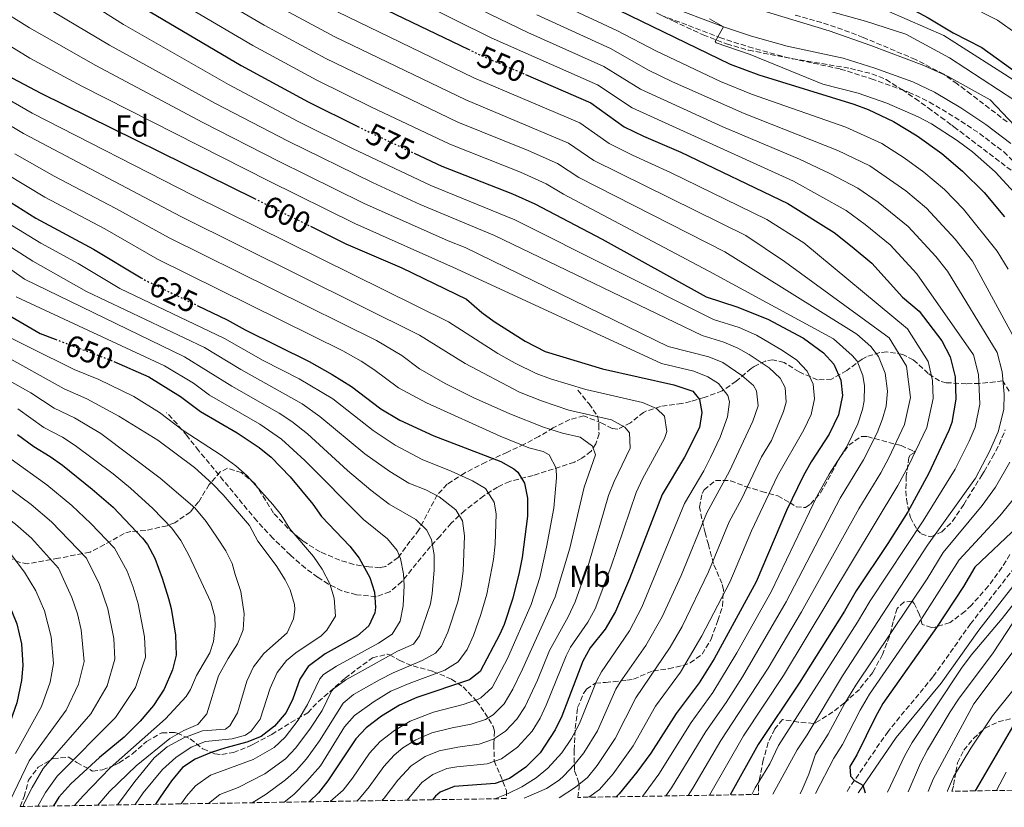
# Model space of a CAD drawing. Units: metres. Extents: x 610189 to 613622, y 4770963 to 4773331.
# Drawn here: x 610854 to 611178, y 4770973 to 4771232 of the extents above; entities that cross this region are included whole.
import ezdxf
from ezdxf.enums import TextEntityAlignment as Align

# ---------------------------------------------------------------- set-up
doc = ezdxf.new("R2010")
doc.units = ezdxf.units.M
doc.header["$MEASUREMENT"] = 0
doc.linetypes.add('DGN Style 3', pattern=[2.435891, 1.739922, -0.695969])
doc.linetypes.add('DGN Style 5', pattern=[1.217945, 0.521977, -0.695969])
for name, color, linetype, lineweight in [('Camino', 7, 'DGN Style 3', 0), ('Cota de curva de nivel directora', 7, 'Continuous', 0), ('Curva de nivel directora', 30, 'Continuous', 30), ('Curva de nivel directora no vista', 30, 'DGN Style 5', 30), ('Curva de nivel intermedia', 30, 'Continuous', 0), ('Etiqueta de uso rústico', 92, 'Continuous', 0), ('Etiqueta de zona arbolada', 92, 'Continuous', 0), ('Margen derecho', 7, 'Continuous', 0), ('Senda', 7, 'DGN Style 3', 0), ('Zona arbolada', 92, 'DGN Style 3', 0)]:
    doc.layers.add(name, color=color, linetype=linetype, lineweight=lineweight)
doc.styles.add('Style-Arial', font='arial.ttf')

msp = doc.modelspace()

# ---------------------------------------------------------------- linework, layer by layer
at = {"layer": 'Camino', "color": 7, "linetype": 'DGN Style 3', "lineweight": 0}
for points in [[(611065.11, 4771233.48, 522.79), (611084.49, 4771226.14, 519.8), (611093.9, 4771223.07, 519.15), (611105.71, 4771219.74, 518.96), (611124.14, 4771215.75, 518.08), (611134.32, 4771212.53, 518.18), (611146.63, 4771208.15, 518.09), (611153.44, 4771204.9, 518.15), (611161.8, 4771199.91, 518.24), (611169.94, 4771194.55, 518.18), (611177.92, 4771188.46, 517.84), (611184.68, 4771181.98, 517.57)], [(611189.04, 4771061.46, 519.03), (611167, 4771033.22, 522.33), (611154.6, 4771015.78, 522.17), (611139.84, 4770997.86, 522.96), (611127.3, 4770979.61, 525.79), (611126.05, 4770977.6, 526.62)]]:
    msp.add_polyline3d(points, dxfattribs=at)
at = {"layer": 'Curva de nivel directora', "color": 30, "linetype": 'Continuous', "lineweight": 30, "flags": 128}
for points, elevation in [([(611091.49, 4771262.89), (611092.68, 4771262.26), (611123.43, 4771247.86), (611142.6, 4771238.18), (611153.05, 4771232.54), (611161.24, 4771227.7), (611170.76, 4771222.82), (611195.08, 4771205.3)], 500), ([(610959.08, 4771242.8), (611001.71, 4771222.26)], 550), ([(610725.19, 4771241.34), (610736.47, 4771231.58), (610747.16, 4771222.34), (610751.23, 4771219.42), (610756.01, 4771216.62), (610767.06, 4771211.18), (610823.48, 4771189.22), (610827.96, 4771187.02), (610846.72, 4771174.58), (610859.34, 4771166.74), (610878.32, 4771156.45), (610894.02, 4771147.11)], 625), ([(610804.84, 4771240.53), (610851.64, 4771212.79), (610860.99, 4771207.85), (610931.33, 4771173.12)], 600), ([(610892.74, 4771237.1), (610926.96, 4771216.9), (610948.96, 4771205), (610965.3, 4771196.85)], 575), ([(611051.28, 4771235.06), (611087.92, 4771217.4), (611097.28, 4771213.84), (611128.64, 4771204.18), (611133.32, 4771202.44), (611141.68, 4771198.52), (611149.43, 4771193.81), (611157.52, 4771187.95), (611164.37, 4771182.15), (611171.44, 4771175.09), (611178.18, 4771167.08)], 525), ([(611020.51, 4771213.94), (611042.08, 4771204.66), (611053.04, 4771196.74), (611059.32, 4771193.7), (611071.68, 4771188.42), (611106.88, 4771171.54), (611122.12, 4771161.94), (611128.08, 4771157.3), (611134.56, 4771151.86), (611144.6, 4771140.74), (611150.04, 4771136.1), (611157.58, 4771126.3), (611160.24, 4771121.04), (611161.91, 4771114.48), (611162.16, 4771107.17), (611160.82, 4771099.51), (611159.84, 4771096.82), (611153.17, 4771082.62), (611146.31, 4771070.08), (611139.8, 4771059.63), (611129.36, 4771044.1), (611125.56, 4771037.38), (611110.61, 4771013.73), (611097.07, 4770993.56), (611087.84, 4770976.98)], 550), ([(610983.91, 4771188.04), (610992.96, 4771183.78), (611016.28, 4771174.71), (611023.64, 4771171.38), (611045.77, 4771159.74), (611080, 4771140.82), (611090.12, 4771137.54), (611100.33, 4771133.44), (611112, 4771127.18), (611118.64, 4771122.42), (611122.04, 4771118.66), (611124.32, 4771113.38), (611124.83, 4771108.37), (611123.52, 4771101.96), (611120.48, 4771095.63), (611114.56, 4771086.58), (611111.88, 4771081.78), (611106.47, 4771070.51), (611096.4, 4771047.06), (611082.6, 4771021.77), (611077.73, 4771013.84), (611070.12, 4771003.7), (611061.8, 4770990.66), (611057.2, 4770984.42), (611051.36, 4770977.3), (611050.35, 4770976.36)], 575), ([(610949.76, 4771164.02), (610961.44, 4771158.26), (610979.83, 4771150.39), (611001.08, 4771140.1), (611006.12, 4771135.62), (611010.19, 4771132.71), (611020.37, 4771126.25), (611027, 4771122.82), (611045.92, 4771117.14), (611069.33, 4771111.86), (611075.6, 4771109.78), (611077.84, 4771107.06), (611078.6, 4771102.74), (611077.75, 4771097.82), (611072.89, 4771088.08), (611065.52, 4771075.78), (611054.8, 4771048.02), (611050.19, 4771037.31), (611046.75, 4771031.54), (611041.84, 4771025.3), (611039.35, 4771020.96), (611032.44, 4771002.9), (611030.34, 4770998.37), (611025.32, 4770990.82), (611020.64, 4770986.1), (611015.24, 4770982.34), (611010.49, 4770980.68), (610997.08, 4770979.78), (610992.44, 4770977.87), (610990.96, 4770976.58), (610989.91, 4770975.37)], 600), ([(610912.47, 4771137.99), (610922.32, 4771133.22), (610928.28, 4771129.94), (610949.28, 4771119.54), (610956.92, 4771115.3), (610963.28, 4771111.3), (610972.96, 4771103.94), (610979.16, 4771100.26), (610990.41, 4771095.04), (611012.36, 4771086.66), (611016.7, 4771084.25), (611018.04, 4771083.14), (611020.2, 4771079.54), (611021.23, 4771074.64), (611021.2, 4771068.66), (611019.4, 4771055.06), (611018.48, 4771050.14), (611016.33, 4771041.67), (611013.49, 4771033.04), (611012.08, 4771029.86), (611005.56, 4771017.62), (611002.08, 4771014.82), (610984.77, 4771009.05), (610979.01, 4771006.51), (610973.16, 4771002.9), (610968.12, 4770999.06), (610964.71, 4770995.38), (610955.44, 4770981.62), (610952.37, 4770977.67), (610949.32, 4770974.71)], 625), ([(610850.24, 4771134.9), (610860.76, 4771128.74), (610865.77, 4771126.85)], 650), ([(610885, 4771119.57), (610896.52, 4771114.5), (610906.99, 4771108.08), (610913.56, 4771103.14), (610925.68, 4771096.1), (610932.92, 4771091.22), (610936.79, 4771088.04), (610943.05, 4771081.63), (610950.52, 4771072.66), (610953.4, 4771068.57), (610962.72, 4771058.82), (610965.78, 4771054.87), (610969.24, 4771048.5), (610970.84, 4771043.62), (610971.2, 4771038.61), (610970.96, 4771036.82), (610969, 4771032.58), (610965.25, 4771029.27), (610954.6, 4771023.38), (610949.04, 4771019.22), (610946.23, 4771015.06), (610943.92, 4771008.58), (610941.72, 4771004.09), (610937.96, 4770999.62), (610933.48, 4770996.18), (610928.85, 4770994.28), (610921.92, 4770992.5), (610917.08, 4770990.9), (610911.84, 4770988.74), (610907.66, 4770985.97), (610904.07, 4770981.66), (610900.26, 4770976.23), (610898.77, 4770973.88)], 650), ([(610853.35, 4771095.53), (610858.72, 4771091.54), (610864.08, 4771088.34), (610868.12, 4771085.39), (610877.96, 4771077.54), (610884.8, 4771071.62), (610894.46, 4771061.43), (610896.12, 4771059.3), (610898.51, 4771054.9), (610901, 4771048.28), (610903.08, 4771041.55), (610903.92, 4771038.34), (610905.32, 4771029.54), (610905.52, 4771022.98), (610904.32, 4771018.14), (610901.59, 4771011.77), (610898.14, 4771006.42), (610893.72, 4771001.2), (610888.41, 4770996.01), (610880.36, 4770989.3), (610870.92, 4770980.58), (610866.96, 4770976.18), (610865.21, 4770973.33)], 675), ([(610819.17, 4771071.38), (610836.18, 4771058.83), (610842.48, 4771053.07), (610844.52, 4771050.66), (610848.36, 4771044.9), (610853.08, 4771033.22), (610854.6, 4771026.66), (610855.08, 4771019.54), (610854.66, 4771014.56), (610853.08, 4771007.3), (610844.88, 4770984.18), (610842, 4770977.3), (610838.82, 4770972.9)], 700), ([(611182.53, 4771065.29), (611168.44, 4771051.94), (611164.64, 4771045.54), (611155.84, 4771032.02), (611138.16, 4771007.06), (611135.71, 4771002.7), (611129.56, 4770990.18), (611127.32, 4770986.34), (611127.44, 4770983.14), (611128.76, 4770981.74), (611131.6, 4770980.18), (611132.34, 4770977.71)], 525), ([(611182.32, 4771002.02), (611168.52, 4770978.3)], 500)]:
    msp.add_lwpolyline(points, dxfattribs=dict(at, elevation=elevation))
at = {"layer": 'Curva de nivel directora no vista', "color": 30, "linetype": 'DGN Style 5', "lineweight": 30, "flags": 128}
for points, elevation in [([(611001.71, 4771222.26), (611006.2, 4771220.1), (611020.51, 4771213.94)], 550), ([(610965.3, 4771196.85), (610966.86, 4771196.07), (610983.91, 4771188.04)], 575), ([(610931.33, 4771173.12), (610949.76, 4771164.02)], 600), ([(610894.02, 4771147.11), (610895.51, 4771146.22), (610912.47, 4771137.99)], 625), ([(610865.77, 4771126.85), (610884.16, 4771119.94), (610885, 4771119.57)], 650)]:
    msp.add_lwpolyline(points, dxfattribs=dict(at, elevation=elevation))
at = {"layer": 'Curva de nivel intermedia', "color": 30, "linetype": 'Continuous', "lineweight": 0, "flags": 128}
for points, elevation in [([(610900.88, 4771249.93), (610934.55, 4771230.14), (610954.81, 4771219.25), (610998.26, 4771198.3), (611021.43, 4771188.91), (611031.02, 4771184.69), (611038.06, 4771180.12), (611086.14, 4771155.65), (611129.52, 4771128.56), (611134.14, 4771124.46), (611136.71, 4771121.16), (611138.91, 4771115.74), (611139.69, 4771109.81), (611139.23, 4771104.82), (611138.05, 4771100.68), (611136.23, 4771096.04), (611131.77, 4771087.16), (611124.1, 4771074.62), (611106.36, 4771040.49), (611091.96, 4771015.82), (611086.58, 4771007.39), (611079.9, 4770997.84), (611068.58, 4770979.27), (611066.68, 4770976.63)], 565), ([(610962.89, 4771249.09), (611009.23, 4771226.04), (611044.21, 4771210.6), (611055.68, 4771202.96), (611108.78, 4771178.82), (611126.03, 4771169.25), (611132.35, 4771164.6), (611140.52, 4771157.91), (611149.27, 4771148.33), (611168.01, 4771121.79), (611169.67, 4771115.3), (611170.04, 4771105.47), (611168.47, 4771097.97), (611166.53, 4771093.35), (611161.95, 4771084.16), (611151.46, 4771067.14), (611134.01, 4771040.77), (611129.81, 4771033.76), (611103.84, 4770993.21), (611100.94, 4770987.18), (611096.15, 4770979.33), (611094.97, 4770977.09)], 545), ([(610810.32, 4771248.37), (610857.36, 4771219.31), (610874.51, 4771210.15), (610935.97, 4771178.95), (610964.33, 4771164.97), (610997.84, 4771150.07), (611065.28, 4771118.88), (611075.89, 4771116.34), (611080.55, 4771114.51), (611084.05, 4771112.34), (611087.14, 4771108.32), (611087.66, 4771106.27), (611086.97, 4771101.31), (611084.58, 4771094.61), (611081.43, 4771088), (611079.17, 4771083.55), (611072.88, 4771072.79), (611058.86, 4771038.71), (611054.77, 4771030.94), (611045.5, 4771017.51), (611043.88, 4771014.39), (611038.31, 4771000.45), (611035.71, 4770995.58), (611032.45, 4770990.86), (611027.93, 4770985.73), (611024.04, 4770982.59), (611019.31, 4770979.62), (611014.84, 4770977.42), (611010.38, 4770975.71)], 595), ([(610860.53, 4771247.89), (610888.19, 4771230.36), (610922.73, 4771210.66), (610945.71, 4771198.49), (610963.62, 4771189.57), (610989.42, 4771177.49), (611016.97, 4771166.17), (611082.39, 4771133.36), (611090.8, 4771130.73), (611096.51, 4771128.17), (611105.16, 4771123.15), (611109.79, 4771120), (611113.2, 4771116.34), (611115.17, 4771112.12), (611115.59, 4771107.24), (611114.54, 4771102.12), (611112.1, 4771097.05), (611103.49, 4771081.91), (611094.96, 4771063.83), (611087.74, 4771047.01), (611078.55, 4771029.25), (611071.53, 4771017.38), (611063.33, 4771006.15), (611055.93, 4770993.1), (611049.33, 4770983.87), (611044.92, 4770978.74), (611041.4, 4770976.22)], 580), ([(611144.61, 4771247.77), (611175.82, 4771231.86), (611182.31, 4771227.18)], 495), ([(610896.81, 4771243.51), (610930.75, 4771223.52), (610951.88, 4771212.13), (610969.81, 4771203.25), (610995.61, 4771191.04), (611018.86, 4771181.81), (611027.33, 4771178.03), (611033.06, 4771174.59), (611080.92, 4771149.29), (611121.93, 4771127.03), (611128.09, 4771121.56), (611129.64, 4771119.66), (611131.5, 4771114.91), (611132.15, 4771111.59), (611132.03, 4771106.6), (611131.45, 4771103.77), (611129.87, 4771099), (611126.12, 4771091.39), (611120.52, 4771082.5), (611116.5, 4771075.34), (611101.38, 4771043.77), (611090.12, 4771023.67), (611082.15, 4771010.61), (611075.01, 4771000.77), (611064.38, 4770983.85), (611058.98, 4770976.5)], 570), ([(610993.09, 4771241.46), (611021.32, 4771227.77), (611046.34, 4771216.54), (611058.33, 4771209.18), (611085.46, 4771196.7), (611110.68, 4771186.1), (611120.66, 4771181.39), (611129.94, 4771176.57), (611136.62, 4771171.9), (611146.49, 4771163.97), (611155.62, 4771154.06), (611159.37, 4771149.21), (611175.79, 4771122.54), (611177.42, 4771116.12), (611178.05, 4771108.79), (611177.91, 4771103.76), (611176.12, 4771096.44), (611173.22, 4771089.89), (611168.6, 4771081.17), (611152.84, 4771059.1), (611124.84, 4771016.13), (611113.24, 4770996.79), (611109.9, 4770991.81), (611101.89, 4770977.21)], 540), ([(611027.25, 4771239.4), (611050.61, 4771228.42), (611063.61, 4771221.62), (611084.67, 4771211.6), (611094.86, 4771207.46), (611125.98, 4771196.58), (611137.77, 4771191.2), (611145.16, 4771186.51), (611151.63, 4771181.82), (611158.41, 4771176.09), (611164.73, 4771169.7), (611175.81, 4771155.82), (611179.37, 4771149.87)], 530), ([(610846.32, 4771236.13), (610857.32, 4771229.25), (610879.07, 4771216.89), (610914.28, 4771198.19), (610939.22, 4771185.46), (610967.23, 4771171.68), (610995.08, 4771159.26), (611000.68, 4771157.08), (611067.43, 4771124.51), (611080.84, 4771121.08), (611085.49, 4771119.24), (611091.72, 4771114.94), (611095.52, 4771111.7), (611096.6, 4771109.93), (611097.09, 4771104.99), (611095.35, 4771099.89), (611087.69, 4771083.48), (611080.24, 4771069.8), (611071.74, 4771049.16), (611065.49, 4771035.52), (611060.09, 4771026.14), (611051.65, 4771014.05), (611050.31, 4771011.71), (611044.18, 4770998), (611039.7, 4770990.8), (611036.59, 4770986.91), (611033.13, 4770983.26), (611031.58, 4770981.87), (611027.44, 4770979.09), (611020.05, 4770975.87)], 590), ([(610938.34, 4771236.77), (610957.73, 4771226.38), (611000.91, 4771205.57), (611034.71, 4771191.34), (611043.05, 4771185.66), (611093.05, 4771160.95), (611105.77, 4771152.4), (611140.19, 4771127.36), (611145.87, 4771117.97), (611147.23, 4771107.65), (611145.31, 4771098.87), (611140.09, 4771087.82), (611137.42, 4771082.93), (611130.22, 4771071.04), (611111.34, 4771037.2), (611100.37, 4771018.7), (611084.79, 4770994.91), (611075.62, 4770979.21), (611074.05, 4770976.75)], 560), ([(610955.29, 4771236.19), (611003.55, 4771212.83), (611038.39, 4771198), (611048.05, 4771191.2), (611055.72, 4771187.37), (611068.25, 4771181.71), (611099.97, 4771166.24), (611112.16, 4771158.56), (611146.24, 4771130.27), (611153.06, 4771119.51), (611154.5, 4771113.26), (611154.69, 4771107.41), (611152.58, 4771097.84), (611146.63, 4771085.22), (611143.06, 4771078.7), (611105.49, 4771016.21), (611092.28, 4770996.38), (611081.08, 4770976.87)], 555), ([(611094.08, 4771236.34), (611120.48, 4771228.34), (611134.16, 4771223.54), (611151.68, 4771216.9), (611159.64, 4771213.3), (611173.48, 4771205.62), (611181.56, 4771197.06)], 515), ([(611113.04, 4771236.9), (611132.48, 4771231.54), (611145.68, 4771227.22), (611160.04, 4771219.46), (611181.56, 4771205.38)], 510), ([(611134.08, 4771237.3), (611158.24, 4771226.82), (611183.36, 4771210.82)], 505), ([(610864.96, 4771234.63), (610883.63, 4771223.63), (610918.51, 4771204.42), (610942.46, 4771191.97), (610970.12, 4771178.39), (610985.87, 4771171.21), (611010.3, 4771160.96), (611078.64, 4771128.1), (611085.83, 4771125.94), (611090.44, 4771123.97), (611094.15, 4771121.89), (611100.75, 4771117.48), (611104.36, 4771114.02), (611106.01, 4771111.01), (611106.34, 4771106.12), (611105.49, 4771103.15), (611101.48, 4771093.58), (611098.23, 4771088.19), (611091.73, 4771074.49), (611087.6, 4771066.81), (611080.74, 4771050.39), (611072.09, 4771032.35), (611068.14, 4771025.53), (611056.8, 4771008.96), (611050.05, 4770995.55), (611044.08, 4770986.61), (611040.9, 4770982.66), (611037.03, 4770979.49), (611031.59, 4770976.06)], 585), ([(611024.29, 4771233.59), (611048.48, 4771222.48), (611060.97, 4771215.4), (611068.88, 4771211.58), (611092.45, 4771201.08), (611123.32, 4771188.99), (611133.85, 4771183.88), (611145.74, 4771175.69), (611152.45, 4771170.03), (611161.96, 4771159.79), (611167.59, 4771152.52), (611183.56, 4771123.3)], 535), ([(611081.11, 4771232.31), (611085.7, 4771229.59), (611082.9, 4771224.79), (611083.24, 4771224.34), (611094.48, 4771220.5), (611118.4, 4771210.74), (611130.04, 4771207.78), (611139.47, 4771204.48), (611149.72, 4771200.02), (611154.15, 4771197.67), (611162.56, 4771192.27), (611167.61, 4771188.52), (611175.12, 4771181.93), (611182.64, 4771173.67)], 520), ([(610838.51, 4771212.52), (610858.13, 4771201.19), (610910.93, 4771174.27), (610995.15, 4771132.56), (611011.43, 4771122.21), (611017.18, 4771118.94), (611024.07, 4771115.58), (611028.76, 4771113.84), (611040.34, 4771110.34), (611059.07, 4771106.11), (611063.65, 4771104.09), (611066.31, 4771101.55), (611067.03, 4771096.51), (611066.24, 4771094.16), (611059.07, 4771080.96), (611056.98, 4771076.42), (611048.59, 4771051.89), (611043.42, 4771038.19), (611041.03, 4771033.81), (611035.34, 4771025.54), (611033.89, 4771022.74), (611027.36, 4771006.55), (611025.38, 4771002.22), (611022.77, 4770997.96), (611017.85, 4770992.63), (611012.61, 4770988.83), (611007.86, 4770987.19), (610997.9, 4770986.24), (610994.62, 4770985.63), (610989.98, 4770983.71), (610986.39, 4770981.07), (610981.57, 4770975.24)], 605), ([(610834.75, 4771206.69), (610855.28, 4771194.54), (610907.08, 4771167.26), (610985.59, 4771128.24), (611000.62, 4771118.86), (611018.51, 4771109.48), (611025.81, 4771106.55), (611034.77, 4771103.54), (611048.81, 4771100.37), (611053.19, 4771097.93), (611054.78, 4771096.05), (611054.96, 4771091.05), (611049.73, 4771080.12), (611047.86, 4771075.48), (611041.32, 4771053.12), (611036.87, 4771040.54), (611034.58, 4771035.59), (611028.44, 4771024.52), (611024.43, 4771014.72), (611020.42, 4771006.07), (611017.69, 4771001.88), (611013.9, 4770997.95), (611009.97, 4770995.33), (611005.24, 4770993.7), (610998.28, 4770992.73), (610992.15, 4770991.49), (610987.54, 4770989.58), (610982.9, 4770986.55), (610978.48, 4770981.85), (610974.01, 4770975.95), (610973.21, 4770975.1)], 610), ([(610852.43, 4771187.88), (610865.38, 4771180.53), (610885.73, 4771169.92), (610903.22, 4771160.25), (610971.45, 4771126.47), (610979.85, 4771121.53), (610985.66, 4771117.11), (610994.36, 4771112.16), (611003.31, 4771107.69), (611015.4, 4771102.35), (611026.47, 4771097.98), (611032.7, 4771095.94), (611038.56, 4771094.62), (611042.57, 4771091.71), (611043.56, 4771088.82), (611039.79, 4771078.18), (611035.15, 4771058.15), (611030.34, 4771042.11), (611019.53, 4771018.29), (611016.31, 4771011.73), (611013.46, 4771006.9), (611009.94, 4771003.35), (611007.34, 4771001.82), (611002.61, 4771000.21), (610996.38, 4770999.04), (610989.69, 4770997.34), (610984.38, 4770995.05), (610980.13, 4770992.42), (610977.26, 4770990.06), (610973.89, 4770986.37), (610969.05, 4770979.66), (610965.85, 4770975.82), (610964.98, 4770974.96)], 615), ([(610849.58, 4771181.23), (610862.36, 4771173.64), (610882.03, 4771163.18), (610899.37, 4771153.23), (610960.37, 4771123), (610966.48, 4771119.61), (610970.65, 4771116.87), (610978.69, 4771110.91), (610987.9, 4771105.9), (611012.21, 4771095.03), (611021.59, 4771091.12), (611026.36, 4771089.92), (611028.3, 4771088.88), (611030.65, 4771084.46), (611030.74, 4771081.25), (611029.85, 4771071.28), (611027.49, 4771058.44), (611025.22, 4771048.49), (611022.42, 4771039.64), (611014.63, 4771021.87), (611009.51, 4771012.26), (611005.83, 4771008.87), (611004.71, 4771008.32), (610999.98, 4771006.71), (610990.26, 4771004.24), (610982.62, 4771001.26), (610977.45, 4770998.13), (610972.69, 4770994.56), (610969.22, 4770990.76), (610963.61, 4770982.44), (610960.49, 4770978.56), (610956.2, 4770974.82)], 620), ([(610832.95, 4771175.55), (610861.04, 4771158.47), (610873.29, 4771151.8), (610887.04, 4771143.61), (610921.43, 4771127.09), (610934.18, 4771119.92), (610946.01, 4771113.87), (610957.15, 4771107.21), (610970.37, 4771096.89), (610977.65, 4771092.02), (610986.48, 4771087.33), (610996.08, 4771083.51), (611003.04, 4771080.3), (611007.31, 4771077.74), (611010.21, 4771073.22), (611010.83, 4771069.41), (611010.55, 4771059.42), (611009.96, 4771054.44), (611007.78, 4771042.96), (611005.8, 4771036.29), (611003.38, 4771029.42), (611001.37, 4771024.85), (610998.36, 4771020.72), (610993.99, 4771017.99), (610982.28, 4771013.66), (610976.26, 4771011.06), (610970.7, 4771007.69), (610964.3, 4771003.09), (610961, 4770999.34), (610953.04, 4770986.57), (610948.61, 4770981.49), (610944.24, 4770977.14), (610941.14, 4770974.57)], 630), ([(610844.25, 4771161.54), (610858.34, 4771152.57), (610875.99, 4771142.54), (610914.85, 4771124.1), (610926.81, 4771116.88), (610947.02, 4771105.63), (610952.88, 4771101.42), (610967.7, 4771089.22), (610975.83, 4771083.38), (610982.14, 4771079.48), (610987.74, 4771077.34), (610992.13, 4771074.99), (610997.59, 4771070.77), (610999.82, 4771067.12), (611000.44, 4771062.16), (610999.99, 4771050.6), (610999.32, 4771045.52), (610998.28, 4771040.45), (610994.98, 4771030.48), (610992.87, 4771025.95), (610990.94, 4771023.6), (610986.55, 4771021.2), (610976.96, 4771017.14), (610972.51, 4771014.86), (610963.88, 4771009.97), (610960.49, 4771007.12), (610952.73, 4770994.72), (610948.45, 4770988.82), (610945.11, 4770985.08), (610941.55, 4770981.9), (610935.13, 4770977.24), (610930.54, 4770974.4)], 635), ([(610847.23, 4771152.58), (610855.64, 4771146.68), (610908.28, 4771121.1), (610923.83, 4771111.46), (610939.46, 4771102.54), (610943.66, 4771099.82), (610948.73, 4771095.79), (610961.98, 4771083.7), (610969.65, 4771077.27), (610975.66, 4771072.59), (610984.41, 4771067.58), (610988.08, 4771064.04), (610989.62, 4771060.91), (610990.45, 4771055.92), (610990.45, 4771050.92), (610989.82, 4771043.22), (610989.26, 4771039.83), (610985.68, 4771029.25), (610983.62, 4771026.59), (610978.44, 4771024.21), (610965.79, 4771017.27), (610961.43, 4771014.81), (610957.39, 4771011.86), (610956.67, 4771011.15), (610953.6, 4771004.77), (610949.8, 4770998.95), (610944.95, 4770992.42), (610941.49, 4770988.81), (610934.7, 4770983.87), (610926.01, 4770979.4), (610919.96, 4770977.15), (610916.25, 4770974.16)], 640), ([(610806.18, 4771149.5), (610857.58, 4771124.09), (610871.99, 4771116.92), (610880.15, 4771113.62), (610891.62, 4771108.05), (610900.1, 4771102.74), (610907.81, 4771096.83), (610920.42, 4771088.72), (610925.23, 4771085.26), (610928.93, 4771081.9), (610937.42, 4771072.51), (610940.12, 4771069.1), (610942.92, 4771064.51), (610950.79, 4771055.36), (610953.61, 4771051.25), (610956.18, 4771046.46), (610957.57, 4771041.65), (610957.95, 4771035.8), (610955.16, 4771031.15), (610953.26, 4771029.32), (610944.96, 4771023.69), (610941.92, 4771021.22), (610938.82, 4771017.29), (610936.44, 4771012.1), (610933.2, 4771001.94), (610930.23, 4770997.92), (610928.36, 4770996.66), (610924.04, 4770995.38), (610915.16, 4770994.5), (610910.52, 4770992.63), (610905.4, 4770989.3), (610901.08, 4770985.38), (610894.71, 4770977.67), (610892.1, 4770973.77)], 655), ([(610852.94, 4771140.79), (610901.7, 4771118.11), (610911.25, 4771112.45), (610916.5, 4771108.5), (610933.13, 4771098.88), (610940.25, 4771093.96), (610947.89, 4771086.96), (610967.2, 4771067.53), (610975.09, 4771061.23), (610978.27, 4771057.37), (610979.43, 4771054.7), (610980.35, 4771049.75), (610980.55, 4771045.9), (610980.23, 4771039.22), (610979.23, 4771034.17), (610976.63, 4771029.86), (610972.12, 4771026.85), (610958.31, 4771019.28), (610954.1, 4771016.54), (610952.86, 4771015.18), (610948.76, 4771006.67), (610945.76, 4771001.52), (610941.46, 4770996.02), (610937.8, 4770992.6), (610930.94, 4770988.6), (610916.86, 4770983.45), (610911.89, 4770979.91), (610908.99, 4770976.57), (610907.18, 4770974.02)], 645), ([(610849.21, 4771121.39), (610868.67, 4771110.57), (610876.13, 4771107.3), (610886.72, 4771101.61), (610899.5, 4771093.65), (610911.54, 4771084.7), (610917.54, 4771079.3), (610921.01, 4771075.7), (610929.71, 4771065.55), (610932.44, 4771060.45), (610938.47, 4771052.48), (610941.46, 4771047.7), (610943.11, 4771044.43), (610944.49, 4771039.63), (610944.63, 4771037.98), (610944.12, 4771034.9), (610942.12, 4771030.31), (610934.36, 4771023.46), (610931, 4771019.06), (610928.76, 4771014.42), (610925.76, 4771004.02), (610923.22, 4770999.67), (610921.8, 4770998.58), (610914.2, 4770998.02), (610908.08, 4770995.78), (610902.64, 4770992.82), (610898.32, 4770989.14), (610891.96, 4770981.38), (610886.2, 4770973.67)], 660), ([(610840.85, 4771118.7), (610857.75, 4771109.2), (610865.36, 4771104.23), (610872.11, 4771100.98), (610880.73, 4771095.91), (610900.25, 4771081.15), (610911.7, 4771071.46), (610915.46, 4771066.86), (610919.21, 4771061.48), (610921.93, 4771057.29), (610924.04, 4771053.14), (610924.92, 4771049.46), (610926.8, 4771043.94), (610927.92, 4771036.58), (610927.56, 4771031.3), (610925.79, 4771026.62), (610922.68, 4771021.86), (610919.52, 4771016.18), (610915.64, 4771003.62), (610912.68, 4771000.1), (610908.06, 4770998.17), (610903.42, 4770995.54), (610892.38, 4770986.55), (610883.65, 4770978.13), (610879.72, 4770973.57)], 665), ([(610853.45, 4771103.93), (610862.04, 4771097.88), (610868.1, 4771094.66), (610872.3, 4771091.96), (610884.85, 4771082.62), (610890.55, 4771077.92), (610897.91, 4771071.16), (610904.14, 4771064.7), (610907.14, 4771060.7), (610909.77, 4771055.83), (610916.98, 4771040.37), (610918.23, 4771035.52), (610918.42, 4771032.35), (610917.89, 4771027.44), (610916.59, 4771023.75), (610912.24, 4771016.22), (610910.24, 4771011.62), (610908.86, 4771009.34), (610902.02, 4771002.01), (610883.8, 4770985.84), (610874.9, 4770976.72), (610872.06, 4770973.44)], 670), ([(610844.11, 4771092.5), (610862.99, 4771078.93), (610871.27, 4771072.16), (610877.51, 4771066.27), (610885.24, 4771058.12), (610889.42, 4771050.56), (610891.41, 4771045.27), (610893.08, 4771039.88), (610895.18, 4771028.96), (610895.43, 4771022.29), (610892.2, 4771012.33), (610885.59, 4771002.42), (610866.35, 4770983.09), (610862.54, 4770977.78), (610860.02, 4770973.24)], 680), ([(610855.17, 4770973.16), (610855.41, 4770974.07), (610858.13, 4770979.38), (610861.78, 4770985.61), (610877.46, 4771003.64), (610882.82, 4771012.89), (610885.34, 4771021.6), (610885.03, 4771028.38), (610883.08, 4771038.22), (610880.34, 4771046.22), (610876.02, 4771054.82), (610864.58, 4771066.78), (610857.86, 4771072.46), (610839.05, 4771086.35)], 685), ([(611179.91, 4771086.43), (611175.26, 4771078.18), (611170.78, 4771072.22), (611158.04, 4771056.71), (611152.69, 4771048.09), (611129.28, 4771013.11), (611125.67, 4771007.11), (611120.19, 4770996.93), (611115.95, 4770990.41), (611113.77, 4770983.77), (611111.8, 4770979.16), (611110.93, 4770977.35)], 535), ([(610834, 4771080.2), (610852.73, 4771066), (610857.9, 4771061.41), (610866.8, 4771051.51), (610871.25, 4771041.89), (610873.08, 4771036.55), (610874.33, 4771031.33), (610875.26, 4771020.91), (610873.43, 4771013.45), (610869.34, 4771004.86), (610857.21, 4770988.13), (610850.94, 4770975.14), (610850.09, 4770973.08)], 690), ([(611181.91, 4771075.19), (611176.66, 4771068.76), (611163.24, 4771054.32), (611151.1, 4771035.26), (611133.72, 4771010.08), (611130.69, 4771004.9), (611124.88, 4770993.55), (611122.01, 4770989.01), (611115.93, 4770977.44)], 530), ([(610851.21, 4771056.03), (610855.65, 4771050.24), (610859.41, 4771044.07), (610862.17, 4771037.55), (610864.46, 4771028.99), (610865.17, 4771020.22), (610864.04, 4771014.01), (610861.21, 4771006.08), (610852.64, 4770990.65)], 695), ([(611184.16, 4771043.65), (611177.38, 4771035), (611167.19, 4771022.95), (611164, 4771018.63), (611147.83, 4770994.24), (611145.34, 4770989.92), (611139.71, 4770977.83)], 520), ([(611187.6, 4771043.78), (611174.48, 4771023.7), (611163.04, 4771008.5), (611160.3, 4771004.32), (611152.82, 4770991.81), (611150.51, 4770987.38), (611146.47, 4770977.94)], 515), ([(611180.68, 4771023.7), (611168.11, 4771006.97), (611154.68, 4770982.14), (611153.08, 4770978.05)], 510), ([(611186.7, 4771018.56), (611174.24, 4771002.98), (611167.06, 4770992.31), (611161.43, 4770982.9), (611159.42, 4770978.33), (611159.36, 4770978.15)], 505), ([(611178.76, 4770984.51), (611175.52, 4770978.41)], 495)]:
    msp.add_lwpolyline(points, dxfattribs=dict(at, elevation=elevation))
at = {"layer": 'Margen derecho', "color": 7, "linetype": 'Continuous', "lineweight": 0}
for points in [[(611066.5, 4771236.88, 521.03), (611085.7, 4771229.59, 520), (611094.96, 4771226.58, 518.02), (611106.6, 4771223.3, 517.9), (611125.08, 4771219.3, 517.02), (611135.49, 4771216, 517.05), (611148.04, 4771211.54, 516.96), (611155.17, 4771208.13, 517.02), (611163.75, 4771203.02, 517.14), (611172.06, 4771197.54, 517.05), (611180.24, 4771191.3, 516.61)], [(611188.6, 4771055.45, 519.75), (611169.7, 4771031.2, 521.17), (611157.28, 4771013.72, 521.02), (611142.53, 4770995.82, 521.83), (611130.12, 4770977.77, 525.61), (611130.06, 4770977.67, 525.63)]]:
    msp.add_polyline3d(points, dxfattribs=at)
at = {"layer": 'Senda', "color": 7, "linetype": 'DGN Style 3', "lineweight": 0}
msp.add_polyline3d([(611037.8, 4771110.1, 605.59), (611041.44, 4771105.62, 607.77), (611044.24, 4771101.62, 609.87), (611044.68, 4771098.74, 611.59), (611044.72, 4771095.78, 612.87), (611043.64, 4771092.42, 614.46), (611042.12, 4771090.02, 615.36), (611039.12, 4771087.7, 616.68), (611036.6, 4771086.42, 617.69), (611023.01, 4771082.04, 623.41), (611015.32, 4771080.1, 626.64), (611011.35, 4771078.26, 628.46), (611006.78, 4771075.36, 630.72), (611000.52, 4771070.5, 634.02), (610996.04, 4771066.34, 636.56), (610992.44, 4771062.1, 638.65), (610989.3, 4771058.74, 640.3), (610979.84, 4771047.14, 645.33), (610975.84, 4771043.78, 647.4), (610971.33, 4771042.17, 649.79), (610964.88, 4771042.82, 652.23), (610960.13, 4771044.13, 653.8), (610955.66, 4771046.35, 655.2), (610952.12, 4771048.58, 656.03), (610948.08, 4771051.54, 656.83), (610943.16, 4771055.86, 657.43), (610937.4, 4771061.38, 657.91), (610932.08, 4771067.14, 658.63), (610921.16, 4771080.34, 658.28), (610913, 4771090.18, 656.7), (610909.04, 4771095.22, 655.42), (610905.84, 4771099.02, 654.68), (610902.4, 4771102.74, 654.17)], dxfattribs=at)
at = {"layer": 'Zona arbolada', "color": 92, "linetype": 'DGN Style 3', "lineweight": 0}
for points in [[(611054.93, 4771238.54, 539.38), (611069.11, 4771231.55, 540.16), (611079, 4771226.98, 540.33), (611086.72, 4771224.02, 540.35), (611093.96, 4771221.94, 540.27), (611108.44, 4771219.14, 540.15), (611127.44, 4771215.94, 539.51), (611134.56, 4771214.18, 539.35), (611139.18, 4771212.27, 539.07), (611144.44, 4771208.98, 538.81), (611148.73, 4771206.02, 539.24), (611153.09, 4771202.94, 540.21), (611157.23, 4771199.93, 540.6), (611160.87, 4771197.23, 539.32), (611161.52, 4771196.74, 538.75), (611181.88, 4771181.3, 518.68)], [(611054.93, 4771238.54, 539.38), (611069.11, 4771231.55, 540.16), (611079, 4771226.98, 540.33), (611086.72, 4771224.02, 540.35), (611093.96, 4771221.94, 540.27), (611108.44, 4771219.14, 540.15), (611127.44, 4771215.94, 539.51), (611134.56, 4771214.18, 539.35), (611139.18, 4771212.27, 539.07), (611144.44, 4771208.98, 538.81), (611148.73, 4771206.02, 539.24), (611153.09, 4771202.94, 540.21), (611157.23, 4771199.93, 540.6), (611160.87, 4771197.23, 539.32), (611161.52, 4771196.74, 538.75), (611181.88, 4771181.3, 518.68)], [(611179.04, 4771198.34, 515.95), (611167.14, 4771207.44, 517.25), (611162.56, 4771210.9, 518.03), (611158.16, 4771214.02, 518.75), (611148.88, 4771218.89, 519.91), (611131.69, 4771226.14, 520.92), (611124.87, 4771228.71, 520.96), (611118.01, 4771231.01, 520.68), (611109.12, 4771233.54, 520.29)], [(611179.04, 4771198.34, 515.95), (611167.14, 4771207.44, 517.25), (611162.56, 4771210.9, 518.03), (611158.16, 4771214.02, 518.75), (611148.88, 4771218.89, 519.91), (611131.69, 4771226.14, 520.92), (611124.87, 4771228.71, 520.96), (611118.01, 4771231.01, 520.68), (611109.12, 4771233.54, 520.29)], [(611179.72, 4771109.78, 547), (611177.65, 4771113.13, 550.11), (611175.08, 4771112.82, 552.13), (611169.96, 4771112.34, 557.29), (611165.6, 4771112.24, 559.83), (611159.02, 4771112.56, 562.27), (611156.76, 4771113.14, 563.11), (611153.08, 4771115.62, 564.73), (611149.45, 4771118.99, 565.45), (611148.16, 4771120.1, 566.23), (611144.73, 4771121.84, 569.54), (611139.45, 4771122.71, 574.46), (611137.16, 4771122.5, 576.34), (611132.76, 4771121.13, 578.27), (611131.28, 4771120.34, 578.86), (611126.24, 4771116.58, 581.47), (611121.28, 4771113.78, 583.48), (611116.66, 4771113.49, 585.5), (611110.56, 4771116.1, 589.75), (611105.64, 4771119.22, 592.3), (611101.98, 4771120.13, 595.68), (611099.48, 4771119.7, 598.06), (611095.77, 4771117.93, 600.9), (611094.8, 4771117.22, 601.48), (611089.84, 4771113.06, 603.34), (611085.24, 4771109.86, 604.12), (611079.32, 4771107.7, 607.63), (611074.85, 4771106.41, 609.33), (611071.96, 4771105.7, 610.27), (611065, 4771104.74, 612.31), (611060.39, 4771103.27, 613.61), (611059.4, 4771102.82, 613.9), (611055.12, 4771099.38, 615.07), (611050.95, 4771097.33, 617.49), (611049.08, 4771097.46, 618.61), (611045.6, 4771099.3, 620.32), (611039.72, 4771101.62, 622.27), (611035.09, 4771100.48, 623.76), (611029.68, 4771097.7, 624.91), (611024.96, 4771094.9, 625.63), (611020.12, 4771092.34, 632.32), (611014.56, 4771089.7, 633.19), (611007.44, 4771086.42, 636.31), (611000.56, 4771082.9, 638.98), (610994.76, 4771079.14, 641.02), (610991.47, 4771075.66, 642.68), (610985.44, 4771064.18, 650.02), (610982.55, 4771060.41, 651.64), (610978.64, 4771055.06, 653.32), (610974.53, 4771052.08, 654.51), (610972.68, 4771051.7, 655), (610968.96, 4771052.02, 656.98), (610964, 4771052.74, 657.16), (610959.39, 4771054.22, 658.4), (610952.92, 4771056.94, 660.69), (610947.19, 4771060.52, 662.75), (610946.12, 4771061.38, 663.07), (610942.36, 4771064.67, 663.1), (610937.6, 4771069.7, 661.12), (610934.97, 4771073.9, 660.3), (610931.44, 4771079.46, 661.39), (610927.04, 4771082.98, 662.41), (610922.44, 4771084.42, 662.89), (610920.08, 4771083.22, 666.49), (610916.4, 4771079.06, 667.21), (610912.96, 4771073.38, 670.75), (610910.21, 4771070, 673.15), (610905.11, 4771066.51, 676.07), (610902.56, 4771065.54, 677.35), (610895.4, 4771063.94, 681.55), (610890.68, 4771063.57, 683.28), (610888.4, 4771062.98, 684.34), (610881.92, 4771059.3, 689.53), (610877.2, 4771056.82, 692.71), (610866.8, 4771054.82, 697.6), (610856.66, 4771053, 703.92), (610854.16, 4771053.38, 705.34), (610849.71, 4771055.51, 706.15)], [(611179.72, 4771109.78, 547), (611177.65, 4771113.13, 550.11), (611175.08, 4771112.82, 552.13), (611169.96, 4771112.34, 557.29), (611165.6, 4771112.24, 559.83), (611159.02, 4771112.56, 562.27), (611156.76, 4771113.14, 563.11), (611153.08, 4771115.62, 564.73), (611149.45, 4771118.99, 565.45), (611148.16, 4771120.1, 566.23), (611144.73, 4771121.84, 569.54), (611139.45, 4771122.71, 574.46), (611137.16, 4771122.5, 576.34), (611132.76, 4771121.13, 578.27), (611131.28, 4771120.34, 578.86), (611126.24, 4771116.58, 581.47), (611121.28, 4771113.78, 583.48), (611116.66, 4771113.49, 585.5), (611110.56, 4771116.1, 589.75), (611105.64, 4771119.22, 592.3), (611101.98, 4771120.13, 595.68), (611099.48, 4771119.7, 598.06), (611095.77, 4771117.93, 600.9), (611094.8, 4771117.22, 601.48), (611089.84, 4771113.06, 603.34), (611085.24, 4771109.86, 604.12), (611079.32, 4771107.7, 607.63), (611074.85, 4771106.41, 609.33)], [(611074.85, 4771106.41, 609.33), (611071.96, 4771105.7, 610.27), (611065, 4771104.74, 612.31), (611060.39, 4771103.27, 613.61), (611059.4, 4771102.82, 613.9), (611055.12, 4771099.38, 615.07), (611050.95, 4771097.33, 617.49), (611049.08, 4771097.46, 618.61), (611045.6, 4771099.3, 620.32), (611039.72, 4771101.62, 622.27), (611035.09, 4771100.48, 623.76), (611029.68, 4771097.7, 624.91), (611024.96, 4771094.9, 625.63), (611020.12, 4771092.34, 632.32), (611014.56, 4771089.7, 633.19), (611007.44, 4771086.42, 636.31), (611000.56, 4771082.9, 638.98), (610994.76, 4771079.14, 641.02), (610991.47, 4771075.66, 642.68), (610985.44, 4771064.18, 650.02), (610982.55, 4771060.41, 651.64), (610978.64, 4771055.06, 653.32), (610974.53, 4771052.08, 654.51), (610972.68, 4771051.7, 655), (610968.96, 4771052.02, 656.98), (610964, 4771052.74, 657.16), (610959.39, 4771054.22, 658.4), (610952.92, 4771056.94, 660.69), (610947.19, 4771060.52, 662.75), (610946.12, 4771061.38, 663.07), (610942.36, 4771064.67, 663.1), (610937.6, 4771069.7, 661.12), (610934.97, 4771073.9, 660.3), (610931.44, 4771079.46, 661.39), (610927.04, 4771082.98, 662.41), (610922.44, 4771084.42, 662.89), (610920.08, 4771083.22, 666.49), (610916.4, 4771079.06, 667.21), (610912.96, 4771073.38, 670.75), (610910.21, 4771070, 673.15), (610905.11, 4771066.51, 676.07), (610902.56, 4771065.54, 677.35), (610895.4, 4771063.94, 681.55), (610890.68, 4771063.57, 683.28), (610888.4, 4771062.98, 684.34), (610881.92, 4771059.3, 689.53), (610877.2, 4771056.82, 692.71), (610866.8, 4771054.82, 697.6), (610856.66, 4771053, 703.92), (610854.16, 4771053.38, 705.34), (610849.71, 4771055.51, 706.15)], [(611179.96, 4771056.02, 529.81), (611177.33, 4771051.77, 529.96), (611172.81, 4771045.6, 531.16), (611167.29, 4771039.37, 532.56), (611165.16, 4771037.3, 533.05), (611160.24, 4771033.7, 533.89), (611155.44, 4771032.17, 534.53), (611154.12, 4771032.02, 534.73), (611151.12, 4771032.98, 537.13), (611150.24, 4771036.26, 539.11), (611148.44, 4771039.96, 541.96), (611147.8, 4771040.66, 542.59), (611145.08, 4771040.42, 544.33), (611142.84, 4771038.34, 545.29), (611141.52, 4771033.94, 544.09), (611140.33, 4771029.11, 543.26), (611138.04, 4771023.19, 543.67), (611134.8, 4771017.29, 544.36), (611130.4, 4771011.7, 545.17), (611125.52, 4771007.22, 547.48), (611121.7, 4771004.3, 548.79), (611116.04, 4771000.69, 550.08), (611115.36, 4771000.5, 550.24), (611110.32, 4771000.9, 552.16), (611105.08, 4771001.78, 553.24), (611102.6, 4770998.66, 553.12), (611100.38, 4770994.18, 552.9), (611098.76, 4770988.42, 552.91), (611097.64, 4770982.74, 551.59), (611097.16, 4770979.91, 547.35), (611097.16, 4770977.62, 544.48), (611097.22, 4770977.13, 544.33), (611037.77, 4770976.16, 589.87), (611038.19, 4770979.54, 592.83), (611038.08, 4770980.98, 594.04), (611036.64, 4770985.06, 596.57), (611036.52, 4770990.41, 598.59), (611036.56, 4770991.7, 598.84), (611036.92, 4770998.82, 598.12), (611037.68, 4771005.7, 599.77), (611039.67, 4771010.3, 600.69), (611040.64, 4771011.78, 600.01), (611043.56, 4771013.75, 596.44), (611046.87, 4771014, 592.64), (611049.36, 4771014.18, 590.35), (611053.92, 4771014.7, 588.05), (611056.08, 4771015.06, 587.47), (611060.62, 4771017.05, 588.7), (611062.56, 4771017.78, 588.73), (611067.64, 4771018.5, 584.02), (611072.28, 4771019.56, 582.41), (611074.72, 4771020.42, 581.89), (611078.68, 4771023.3, 581.77), (611081.6, 4771028.18, 583.45), (611083.84, 4771034.34, 584.77), (611085.38, 4771039.06, 585.35), (611085.69, 4771044.5, 587.11), (611085.16, 4771046.58, 587.83), (611082.36, 4771053.06, 589.51), (611080.72, 4771059.3, 592.33), (611079.64, 4771063.22, 595.98), (611079.08, 4771065.38, 596.59), (611077.8, 4771071.62, 594.1), (611078.69, 4771076.15, 592.35), (611079.36, 4771077.3, 591.94), (611083.04, 4771080.43, 590.59), (611088, 4771080.34, 589.03), (611092.96, 4771078.42, 585.49), (611098.24, 4771076.82, 582.67), (611103.56, 4771075.3, 580.42), (611107.52, 4771073.11, 578.04), (611109.64, 4771071.78, 576.37), (611112.68, 4771071.49, 572.19), (611114.28, 4771072.66, 570.37), (611117.66, 4771076.33, 569.7), (611121.28, 4771082.82, 571.18), (611124.04, 4771088.1, 572.02), (611126.92, 4771092.06, 571.2), (611131.09, 4771094.88, 568.01), (611133.04, 4771094.82, 566.83), (611144.16, 4771091.86, 561.67), (611148.28, 4771090.06, 559.02), (611148.72, 4771089.7, 558.43), (611147.14, 4771088.77, 553.41), (611146.72, 4771087.94, 552.73), (611145.8, 4771081.86, 551.35), (611145.73, 4771076.97, 550.27), (611145.92, 4771074.26, 549.67), (611146.86, 4771069.44, 548.83), (611147.24, 4771068.26, 548.56), (611149.31, 4771064.31, 546.35), (611150.76, 4771062.82, 544.99), (611153.88, 4771061.86, 542.44), (611157.52, 4771063.46, 540.79), (611161.05, 4771066.98, 541.17), (611164.76, 4771072.5, 542.53), (611167.34, 4771076.73, 543.19), (611170.71, 4771082.19, 543.48), (611171.44, 4771083.38, 543.28), (611174.16, 4771087.94, 541.3), (611176.39, 4771092.23, 540.05), (611178.43, 4771097.07, 539.82)], [(611037.77, 4770976.16, 589.87), (611038.19, 4770979.54, 592.83), (611038.08, 4770980.98, 594.04), (611036.64, 4770985.06, 596.57), (611036.52, 4770990.41, 598.59), (611036.56, 4770991.7, 598.84), (611036.92, 4770998.82, 598.12), (611037.68, 4771005.7, 599.77), (611039.67, 4771010.3, 600.69), (611040.64, 4771011.78, 600.01), (611043.56, 4771013.75, 596.44), (611046.87, 4771014, 592.64), (611049.36, 4771014.18, 590.35), (611053.92, 4771014.7, 588.05), (611056.08, 4771015.06, 587.47), (611060.62, 4771017.05, 588.7), (611062.56, 4771017.78, 588.73), (611067.64, 4771018.5, 584.02), (611072.28, 4771019.56, 582.41), (611074.72, 4771020.42, 581.89), (611078.68, 4771023.3, 581.77), (611081.6, 4771028.18, 583.45), (611083.84, 4771034.34, 584.77), (611085.38, 4771039.06, 585.35), (611085.69, 4771044.5, 587.11), (611085.16, 4771046.58, 587.83), (611082.36, 4771053.06, 589.51), (611080.72, 4771059.3, 592.33), (611079.64, 4771063.22, 595.98), (611079.08, 4771065.38, 596.59), (611077.8, 4771071.62, 594.1), (611078.69, 4771076.15, 592.35), (611079.36, 4771077.3, 591.94), (611083.04, 4771080.43, 590.59), (611088, 4771080.34, 589.03), (611092.96, 4771078.42, 585.49), (611098.24, 4771076.82, 582.67), (611103.56, 4771075.3, 580.42), (611107.52, 4771073.11, 578.04), (611109.64, 4771071.78, 576.37), (611112.68, 4771071.49, 572.19), (611114.28, 4771072.66, 570.37), (611117.66, 4771076.33, 569.7), (611121.28, 4771082.82, 571.18), (611124.04, 4771088.1, 572.02), (611126.92, 4771092.06, 571.2), (611131.09, 4771094.88, 568.01), (611133.04, 4771094.82, 566.83), (611144.16, 4771091.86, 561.67), (611148.28, 4771090.06, 559.02), (611148.72, 4771089.7, 558.43), (611147.14, 4771088.77, 553.41), (611146.72, 4771087.94, 552.73), (611145.8, 4771081.86, 551.35), (611145.73, 4771076.97, 550.27), (611145.92, 4771074.26, 549.67), (611146.86, 4771069.44, 548.83), (611147.24, 4771068.26, 548.56), (611149.31, 4771064.31, 546.35), (611150.76, 4771062.82, 544.99), (611153.88, 4771061.86, 542.44), (611157.52, 4771063.46, 540.79), (611161.05, 4771066.98, 541.17), (611164.76, 4771072.5, 542.53), (611167.34, 4771076.73, 543.19), (611170.71, 4771082.19, 543.48), (611171.44, 4771083.38, 543.28), (611174.16, 4771087.94, 541.3), (611176.39, 4771092.23, 540.05), (611178.43, 4771097.07, 539.82)], [(611179.96, 4771056.02, 529.81), (611177.33, 4771051.77, 529.96), (611172.81, 4771045.6, 531.16), (611167.29, 4771039.37, 532.56), (611165.16, 4771037.3, 533.05), (611160.24, 4771033.7, 533.89), (611155.44, 4771032.17, 534.53), (611154.12, 4771032.02, 534.73), (611151.12, 4771032.98, 537.13), (611150.24, 4771036.26, 539.11), (611148.44, 4771039.96, 541.96), (611147.8, 4771040.66, 542.59), (611145.08, 4771040.42, 544.33), (611142.84, 4771038.34, 545.29), (611141.52, 4771033.94, 544.09), (611140.33, 4771029.11, 543.26)], [(611140.33, 4771029.11, 543.26), (611138.04, 4771023.19, 543.67), (611134.8, 4771017.29, 544.36), (611130.4, 4771011.7, 545.17), (611125.52, 4771007.22, 547.48), (611121.7, 4771004.3, 548.79), (611116.04, 4771000.69, 550.08), (611115.36, 4771000.5, 550.24), (611110.32, 4771000.9, 552.16), (611105.08, 4771001.78, 553.24), (611102.6, 4770998.66, 553.12), (611100.38, 4770994.18, 552.9), (611098.76, 4770988.42, 552.91), (611097.64, 4770982.74, 551.59), (611097.16, 4770979.91, 547.35), (611097.16, 4770977.62, 544.48), (611097.22, 4770977.13, 544.33)], [(610854.2, 4770973.15, 690.82), (610855.52, 4770976.42, 692.29), (610856.96, 4770981.78, 693.07), (610860.12, 4770986.1, 691.51), (610865.08, 4770988.98, 689.47), (610870.2, 4770989.38, 687.91), (610872.88, 4770987.62, 684.55), (610878.04, 4770984.82, 679.81), (610881.32, 4770985.22, 677.23), (610885.52, 4770986.85, 675.03), (610886.76, 4770987.54, 674.59), (610891.2, 4770990.5, 673.96), (610895.84, 4770994.58, 671.2), (610900.11, 4770997.06, 670.32), (610900.84, 4770997.38, 669.94), (610904.98, 4770997.54, 667.11), (610905.88, 4770997.3, 666.49), (610910.2, 4770995.38, 663.4), (610914.36, 4770992.1, 660.25), (610918.33, 4770990.5, 657.48), (610920.6, 4770990.26, 655.84), (610924.43, 4770990.93, 652.75), (610929.71, 4770993.02, 649.19), (610931.24, 4770993.78, 648.64), (610937, 4770996.9, 648.31), (610943.32, 4771000.74, 647.08), (610948.92, 4771004.02, 647.47), (610952.36, 4771007.7, 644.74), (610956.09, 4771010.9, 643.81), (610961.16, 4771015.38, 643.18), (610970.16, 4771022.1, 641.32), (610975.08, 4771023.26, 640.49), (610975.88, 4771023.06, 640.33), (610979.12, 4771021.14, 638.08), (610983.52, 4771019.39, 636.43), (610990.08, 4771017.62, 632.65), (610996.12, 4771015.06, 624.52), (611000.02, 4771012.52, 622.69), (611004.44, 4771007.86, 621.04), (611007.17, 4771004.02, 619.4), (611009.88, 4770999.52, 616.53), (611010.28, 4770997.94, 615.46), (611010.12, 4770993.62, 612.7), (611010.24, 4770988.18, 608.5), (611012.16, 4770983.62, 606.46), (611014.28, 4770978.42, 602.05), (611014.21, 4770975.77, 600.72)], [(611567.98, 4770984.85, 311.85), (611160.85, 4770978.17, 512.35), (611161.44, 4770980.18, 513.13), (611162.15, 4770984.56, 511.15), (611162.76, 4770987.54, 509.2), (611164.79, 4770991.7, 507.74), (611167.96, 4770995.54, 506.5), (611171.76, 4770998.92, 505.48), (611176.1, 4771001.01, 504.49), (611194.08, 4771005.22, 500.8)], [(611160.85, 4770978.17, 512.35), (611161.44, 4770980.18, 513.13), (611162.15, 4770984.56, 511.15), (611162.76, 4770987.54, 509.2), (611164.79, 4770991.7, 507.74), (611167.96, 4770995.54, 506.5), (611171.76, 4770998.92, 505.48), (611176.1, 4771001.01, 504.49), (611194.08, 4771005.22, 500.8)]]:
    msp.add_polyline3d(points, dxfattribs=at)
msp.add_polyline3d([(611014.21, 4770975.77, 600.72), (610854.2, 4770973.15, 690.82), (610855.52, 4770976.42, 692.29), (610856.96, 4770981.78, 693.07), (610860.12, 4770986.1, 691.51), (610865.08, 4770988.98, 689.47), (610870.2, 4770989.38, 687.91), (610872.88, 4770987.62, 684.55), (610878.04, 4770984.82, 679.81), (610881.32, 4770985.22, 677.23), (610885.52, 4770986.85, 675.03), (610886.76, 4770987.54, 674.59), (610891.2, 4770990.5, 673.96), (610895.84, 4770994.58, 671.2), (610900.11, 4770997.06, 670.32), (610900.84, 4770997.38, 669.94), (610904.98, 4770997.54, 667.11), (610905.88, 4770997.3, 666.49), (610910.2, 4770995.38, 663.4), (610914.36, 4770992.1, 660.25), (610918.33, 4770990.5, 657.48), (610920.6, 4770990.26, 655.84), (610924.43, 4770990.93, 652.75), (610929.71, 4770993.02, 649.19), (610931.24, 4770993.78, 648.64), (610937, 4770996.9, 648.31), (610943.32, 4771000.74, 647.08), (610948.92, 4771004.02, 647.47), (610952.36, 4771007.7, 644.74), (610956.09, 4771010.9, 643.81), (610961.16, 4771015.38, 643.18), (610970.16, 4771022.1, 641.32), (610975.08, 4771023.26, 640.49), (610975.88, 4771023.06, 640.33), (610979.12, 4771021.14, 638.08), (610983.52, 4771019.39, 636.43), (610990.08, 4771017.62, 632.65), (610996.12, 4771015.06, 624.52), (611000.02, 4771012.52, 622.69), (611004.44, 4771007.86, 621.04), (611007.17, 4771004.02, 619.4), (611009.88, 4770999.52, 616.53), (611010.28, 4770997.94, 615.46), (611010.12, 4770993.62, 612.7), (611010.24, 4770988.18, 608.5), (611012.16, 4770983.62, 606.46), (611014.28, 4770978.42, 602.05)], close=True, dxfattribs=at)

# ---------------------------------------------------------------- texts
at = {"layer": 'Cota de curva de nivel directora', "color": 7, "linetype": 'Continuous', "lineweight": 0, "style": 'Style-Arial'}
for s, rotation, p in [('550', 336.7167, (611012.59, 4771217.35, 550)), ('575', 334.776, (610976.07, 4771191.74, 575)), ('600', 333.7266, (610941.95, 4771167.88, 600)), ('625', 334.1238, (610904.65, 4771141.78, 625)), ('650', 339.3903, (610877.02, 4771122.62, 650))]:
    msp.add_text(s, height=7, rotation=rotation, dxfattribs=at).set_placement(p, align=Align.MIDDLE_CENTER)
at = {"layer": 'Etiqueta de uso rústico', "color": 92, "linetype": 'Continuous', "lineweight": 0, "style": 'Style-Arial'}
msp.add_text('Mb', height=7, dxfattribs=at).set_placement((611041.73, 4771048.89, 609.69), align=Align.MIDDLE_CENTER)
at = {"layer": 'Etiqueta de zona arbolada', "color": 92, "linetype": 'Continuous', "lineweight": 0, "style": 'Style-Arial'}
for p in [(610891.02, 4771196.97, 598.19), (610982.27, 4770996.93, 617.75)]:
    msp.add_text('Fd', height=7, dxfattribs=at).set_placement(p, align=Align.MIDDLE_CENTER)

doc.saveas('drawing.dxf')
